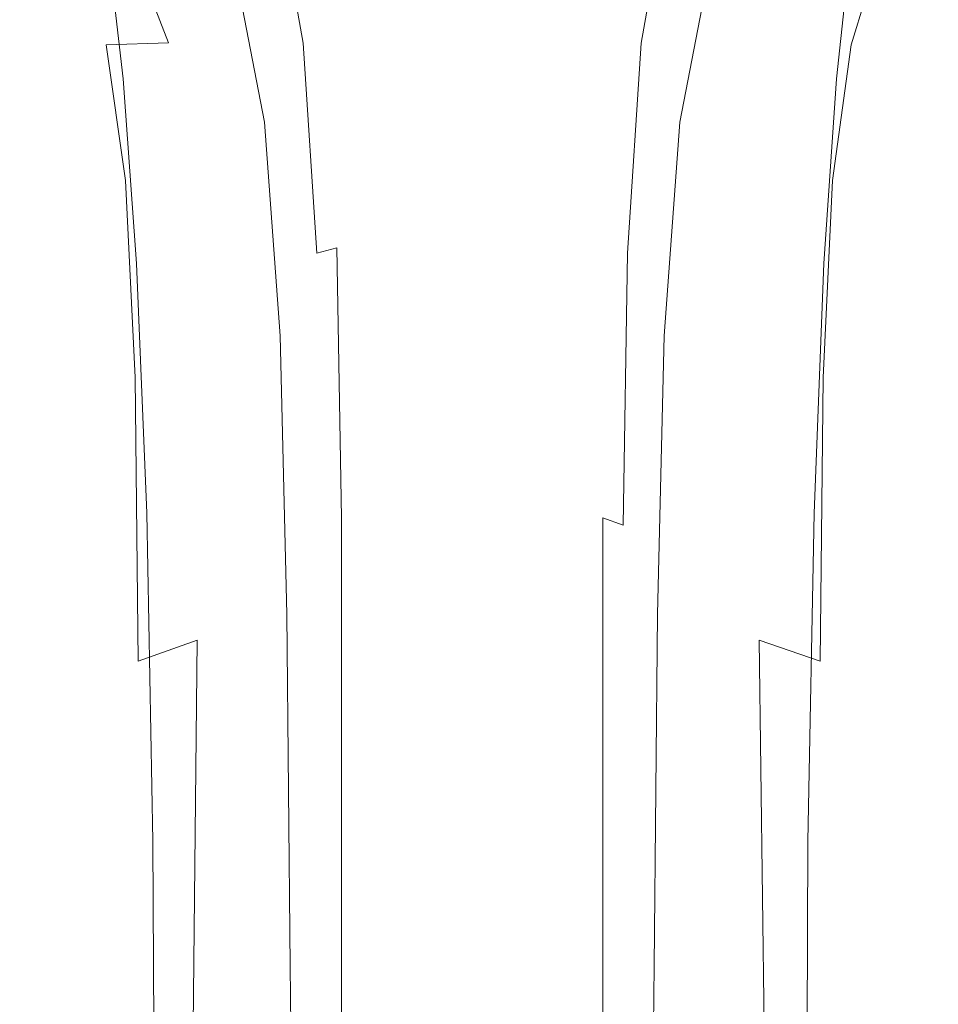
# Model space of a CAD drawing. Extents: x -27 to 27, y -236 to 27.
# Drawn here: x -14 to 14, y -62 to -32 of the extents above; entities that cross this region are included whole.
import ezdxf

# ---------------------------------------------------------------- set-up
doc = ezdxf.new("R2010")
doc.units = 0
doc.header["$LTSCALE"] = 500
doc.header["$MEASUREMENT"] = 0
doc.layers.add('PADWA_BIALY', color=7, linetype='Continuous')
doc.layers.add('PADWA_CHROM', color=7, linetype='Continuous')

msp = doc.modelspace()

# ---------------------------------------------------------------- linework, layer by layer
at = {"layer": 'PADWA_BIALY', "lineweight": 0}
for points, invisible_edges in [([(-5.592, -32.819, 110.114), (-5.151, -32.632, 110.681), (-5.997, -27.826, 108.39), (-6.401, -27.996, 107.863)], 13), ([(-5.151, -32.632, 110.681), (-4.552, -32.512, 111.199), (-5.423, -27.708, 108.871), (-5.997, -27.826, 108.39)], 15), ([(-3.665, -32.507, 111.69), (-4.432, -27.748, 109.374), (-5.423, -27.708, 108.871), (-4.552, -32.512, 111.199)], 15), ([(-2.563, -32.568, 112.106), (-3.128, -27.873, 109.828), (-4.432, -27.748, 109.374), (-3.665, -32.507, 111.69)], 15), ([(-2.563, -32.568, 112.106), (-1.318, -32.644, 112.395), (-1.616, -28.008, 110.159), (-3.128, -27.873, 109.828)], 15), ([(2.563, -32.568, 112.106), (3.128, -27.873, 109.828), (1.616, -28.008, 110.159), (1.318, -32.644, 112.395)], 15), ([(2.563, -32.568, 112.106), (3.665, -32.507, 111.69), (4.432, -27.748, 109.374), (3.128, -27.873, 109.828)], 15), ([(3.665, -32.507, 111.69), (4.552, -32.512, 111.199), (5.423, -27.708, 108.871), (4.432, -27.748, 109.374)], 15), ([(5.151, -32.632, 110.681), (5.997, -27.826, 108.39), (5.423, -27.708, 108.871), (4.552, -32.512, 111.199)], 15), ([(5.592, -32.819, 110.114), (6.401, -27.996, 107.863), (5.997, -27.826, 108.39), (5.151, -32.632, 110.681)], 11), ([(-6.003, -33.026, 109.474), (-6.882, -28.108, 107.222), (-7.371, -28.275, 106.482), (-6.387, -33.292, 108.77)], 15), ([(-5.592, -32.819, 110.114), (-6.401, -27.996, 107.863), (-6.882, -28.108, 107.222), (-6.003, -33.026, 109.474)], 15), ([(-1.318, -32.644, 112.395), (0, -32.686, 112.509), (0, -28.078, 110.294), (-1.616, -28.008, 110.159)], 15), ([(1.318, -32.644, 112.395), (1.616, -28.008, 110.159), (0, -28.078, 110.294), (0, -32.686, 112.509)], 15), ([(5.592, -32.819, 110.114), (6.003, -33.026, 109.474), (6.882, -28.108, 107.222), (6.401, -27.996, 107.863)], 15), ([(6.003, -33.026, 109.474), (6.387, -33.292, 108.77), (7.371, -28.275, 106.482), (6.882, -28.108, 107.222)], 15), ([(-6.747, -33.657, 108.012), (-6.387, -33.292, 108.77), (-7.371, -28.275, 106.482), (-7.798, -28.607, 105.659)], 15), ([(6.747, -33.657, 108.012), (7.798, -28.607, 105.659), (7.371, -28.275, 106.482), (6.387, -33.292, 108.77)], 15), ([(-6.947, -34.09, 107.246), (-6.747, -33.657, 108.012), (-7.798, -28.607, 105.659), (-8.02, -29.062, 104.818)], 15), ([(6.947, -34.09, 107.246), (8.02, -29.062, 104.818), (7.798, -28.607, 105.659), (6.747, -33.657, 108.012)], 15), ([(-6.947, -34.09, 107.246), (-8.02, -29.062, 104.818), (-7.891, -29.595, 104.025), (-6.852, -34.558, 106.517)], 15), ([(6.947, -34.09, 107.246), (6.852, -34.558, 106.517), (7.891, -29.595, 104.025), (8.02, -29.062, 104.818)], 15), ([(-6.852, -34.558, 106.517), (-7.891, -29.595, 104.025), (-7.269, -30.163, 103.344), (-6.328, -35.032, 105.868)], 11), ([(6.852, -34.558, 106.517), (6.328, -35.032, 105.868), (7.269, -30.163, 103.344), (7.891, -29.595, 104.025)], 13), ([(-5.24, -35.478, 105.347), (-6.328, -35.032, 105.868), (-7.269, -30.163, 103.344), (-6.01, -30.723, 102.841)], 15), ([(5.24, -35.478, 105.347), (6.01, -30.723, 102.841), (7.269, -30.163, 103.344), (6.328, -35.032, 105.868)], 15), ([(-3.728, -35.854, 104.961), (-5.24, -35.478, 105.347), (-6.01, -30.723, 102.841), (-4.272, -31.208, 102.501)], 15), ([(3.728, -35.854, 104.961), (4.272, -31.208, 102.501), (6.01, -30.723, 102.841), (5.24, -35.478, 105.347)], 15), ([(-3.728, -35.854, 104.961), (-4.272, -31.208, 102.501), (-2.216, -31.552, 102.309), (-1.935, -36.114, 104.722)], 15), ([(3.728, -35.854, 104.961), (1.935, -36.114, 104.722), (2.216, -31.552, 102.309), (4.272, -31.208, 102.501)], 15), ([(-1.935, -36.114, 104.722), (-2.216, -31.552, 102.309), (0, -31.689, 102.25), (0, -36.216, 104.639)], 15), ([(1.935, -36.114, 104.722), (0, -36.216, 104.639), (0, -31.689, 102.25), (2.216, -31.552, 102.309)], 15), ([(-5.19, -39.259, 113.187), (-4.731, -39.022, 113.77), (-5.151, -32.632, 110.681), (-5.592, -32.819, 110.114)], 13), ([(-4.731, -39.022, 113.77), (-4.119, -38.859, 114.296), (-4.552, -32.512, 111.199), (-5.151, -32.632, 110.681)], 14), ([(-3.284, -38.79, 114.763), (-3.665, -32.507, 111.69), (-4.552, -32.512, 111.199), (-4.119, -38.859, 114.296)], 15), ([(-2.282, -38.783, 115.139), (-2.563, -32.568, 112.106), (-3.665, -32.507, 111.69), (-3.284, -38.79, 114.763)], 15), ([(-2.282, -38.783, 115.139), (-1.169, -38.805, 115.39), (-1.318, -32.644, 112.395), (-2.563, -32.568, 112.106)], 15), ([(-1.169, -38.805, 115.39), (0, -38.824, 115.485), (0, -32.686, 112.509), (-1.318, -32.644, 112.395)], 15), ([(1.169, -38.805, 115.39), (1.318, -32.644, 112.395), (0, -32.686, 112.509), (0, -38.824, 115.485)], 15), ([(2.282, -38.783, 115.139), (2.563, -32.568, 112.106), (1.318, -32.644, 112.395), (1.169, -38.805, 115.39)], 15), ([(2.282, -38.783, 115.139), (3.284, -38.79, 114.763), (3.665, -32.507, 111.69), (2.563, -32.568, 112.106)], 15), ([(3.284, -38.79, 114.763), (4.119, -38.859, 114.296), (4.552, -32.512, 111.199), (3.665, -32.507, 111.69)], 15), ([(4.731, -39.022, 113.77), (5.151, -32.632, 110.681), (4.552, -32.512, 111.199), (4.119, -38.859, 114.296)], 15), ([(5.19, -39.259, 113.187), (5.592, -32.819, 110.114), (5.151, -32.632, 110.681), (4.731, -39.022, 113.77)], 11), ([(-5.19, -39.259, 113.187), (-5.592, -32.819, 110.114), (-6.003, -33.026, 109.474), (-5.565, -39.549, 112.55)], 15), ([(5.19, -39.259, 113.187), (5.565, -39.549, 112.55), (6.003, -33.026, 109.474), (5.592, -32.819, 110.114)], 15), ([(-5.565, -39.549, 112.55), (-6.003, -33.026, 109.474), (-6.387, -33.292, 108.77), (-5.894, -39.894, 111.87)], 15), ([(5.565, -39.549, 112.55), (5.894, -39.894, 111.87), (6.387, -33.292, 108.77), (6.003, -33.026, 109.474)], 15), ([(-6.216, -40.294, 111.158), (-5.894, -39.894, 111.87), (-6.387, -33.292, 108.77), (-6.747, -33.657, 108.012)], 15), ([(6.216, -40.294, 111.158), (6.747, -33.657, 108.012), (6.387, -33.292, 108.77), (5.894, -39.894, 111.87)], 15), ([(-6.401, -40.722, 110.442), (-6.216, -40.294, 111.158), (-6.747, -33.657, 108.012), (-6.947, -34.09, 107.246)], 15), ([(6.401, -40.722, 110.442), (6.947, -34.09, 107.246), (6.747, -33.657, 108.012), (6.216, -40.294, 111.158)], 15), ([(-6.401, -40.722, 110.442), (-6.947, -34.09, 107.246), (-6.852, -34.558, 106.517), (-6.32, -41.148, 109.753)], 15), ([(6.401, -40.722, 110.442), (6.32, -41.148, 109.753), (6.852, -34.558, 106.517), (6.947, -34.09, 107.246)], 15), ([(-6.32, -41.148, 109.753), (-6.852, -34.558, 106.517), (-6.328, -35.032, 105.868), (-5.843, -41.546, 109.119)], 11), ([(6.32, -41.148, 109.753), (5.843, -41.546, 109.119), (6.328, -35.032, 105.868), (6.852, -34.558, 106.517)], 13), ([(-4.842, -41.888, 108.568), (-5.843, -41.546, 109.119), (-6.328, -35.032, 105.868), (-5.24, -35.478, 105.347)], 15), ([(4.842, -41.888, 108.568), (5.24, -35.478, 105.347), (6.328, -35.032, 105.868), (5.843, -41.546, 109.119)], 15), ([(-3.446, -42.154, 108.134), (-4.842, -41.888, 108.568), (-5.24, -35.478, 105.347), (-3.728, -35.854, 104.961)], 15), ([(3.446, -42.154, 108.134), (3.728, -35.854, 104.961), (5.24, -35.478, 105.347), (4.842, -41.888, 108.568)], 15), ([(-3.446, -42.154, 108.134), (-3.728, -35.854, 104.961), (-1.935, -36.114, 104.722), (-1.789, -42.328, 107.848)], 15), ([(3.446, -42.154, 108.134), (1.789, -42.328, 107.849), (1.935, -36.114, 104.722), (3.728, -35.854, 104.961)], 15), ([(-1.789, -42.328, 107.848), (-1.935, -36.114, 104.722), (0, -36.216, 104.639), (0, -42.392, 107.743)], 15), ([(1.789, -42.328, 107.849), (0, -42.392, 107.743), (0, -36.216, 104.639), (1.935, -36.114, 104.722)], 15), ([(-4.731, -39.022, 113.77), (-4.594, -47.305, 117.827), (-3.978, -47.077, 118.346), (-4.119, -38.859, 114.296)], 15), ([(-3.284, -38.79, 114.763), (-4.119, -38.859, 114.296), (-3.978, -47.077, 118.346), (-3.16, -46.94, 118.783)], 13), ([(-2.282, -38.783, 115.139), (-3.284, -38.79, 114.763), (-3.16, -46.94, 118.783), (-2.191, -46.872, 119.119)], 15), ([(-2.282, -38.783, 115.139), (-2.191, -46.872, 119.119), (-1.121, -46.849, 119.335), (-1.169, -38.805, 115.39)], 15), ([(-1.169, -38.805, 115.39), (-1.121, -46.849, 119.335), (0, -46.849, 119.413), (0, -38.824, 115.485)], 15), ([(1.169, -38.805, 115.39), (0, -38.824, 115.485), (0, -46.849, 119.413), (1.121, -46.849, 119.335)], 15), ([(2.282, -38.783, 115.139), (1.169, -38.805, 115.39), (1.121, -46.849, 119.335), (2.191, -46.872, 119.119)], 15), ([(2.282, -38.783, 115.139), (2.191, -46.872, 119.119), (3.16, -46.94, 118.783), (3.284, -38.79, 114.763)], 15), ([(3.284, -38.79, 114.763), (3.16, -46.94, 118.783), (3.978, -47.077, 118.346), (4.119, -38.859, 114.296)], 15), ([(4.731, -39.022, 113.77), (4.119, -38.859, 114.296), (3.978, -47.077, 118.346), (4.594, -47.305, 117.827)], 11), ([(-5.19, -39.259, 113.187), (-5.565, -39.549, 112.55), (-5.417, -47.974, 116.603), (-5.058, -47.609, 117.24)], 15), ([(-5.19, -39.259, 113.187), (-5.058, -47.609, 117.24), (-4.594, -47.305, 117.827), (-4.731, -39.022, 113.77)], 15), ([(5.19, -39.259, 113.187), (4.731, -39.022, 113.77), (4.594, -47.305, 117.827), (5.058, -47.609, 117.24)], 13), ([(5.19, -39.259, 113.187), (5.058, -47.609, 117.24), (5.417, -47.974, 116.603), (5.565, -39.549, 112.55)], 15), ([(-5.565, -39.549, 112.55), (-5.894, -39.894, 111.87), (-5.722, -48.383, 115.931), (-5.417, -47.974, 116.603)], 15), ([(5.565, -39.549, 112.55), (5.417, -47.974, 116.603), (5.722, -48.383, 115.931), (5.894, -39.894, 111.87)], 15), ([(-6.216, -40.294, 111.158), (-6.021, -48.821, 115.242), (-5.722, -48.383, 115.931), (-5.894, -39.894, 111.87)], 15), ([(6.216, -40.294, 111.158), (5.894, -39.894, 111.87), (5.722, -48.383, 115.931), (6.021, -48.821, 115.242)], 15), ([(-6.401, -40.722, 110.442), (-6.19, -49.259, 114.553), (-6.021, -48.821, 115.242), (-6.216, -40.294, 111.158)], 15), ([(6.401, -40.722, 110.442), (6.216, -40.294, 111.158), (6.021, -48.821, 115.242), (6.191, -49.259, 114.553)], 15), ([(-6.401, -40.722, 110.442), (-6.32, -41.148, 109.753), (-6.105, -49.666, 113.883), (-6.19, -49.259, 114.553)], 15), ([(6.401, -40.722, 110.442), (6.191, -49.259, 114.553), (6.105, -49.666, 113.883), (6.32, -41.148, 109.753)], 15), ([(-6.32, -41.148, 109.753), (-5.843, -41.546, 109.119), (-5.64, -50.011, 113.252), (-6.105, -49.666, 113.883)], 13), ([(6.32, -41.148, 109.753), (6.105, -49.666, 113.883), (5.64, -50.011, 113.252), (5.843, -41.546, 109.119)], 11), ([(-4.842, -41.888, 108.568), (-4.671, -50.265, 112.678), (-5.64, -50.011, 113.252), (-5.843, -41.546, 109.119)], 15), ([(4.842, -41.888, 108.568), (5.843, -41.546, 109.119), (5.64, -50.011, 113.252), (4.671, -50.265, 112.678)], 15), ([(-3.446, -42.154, 108.134), (-3.324, -50.436, 112.208), (-4.671, -50.265, 112.678), (-4.842, -41.888, 108.568)], 15), ([(3.446, -42.154, 108.134), (4.842, -41.888, 108.568), (4.671, -50.265, 112.678), (3.324, -50.436, 112.208)], 15), ([(-3.446, -42.154, 108.134), (-1.789, -42.328, 107.848), (-1.725, -50.532, 111.889), (-3.324, -50.436, 112.208)], 15), ([(3.446, -42.154, 108.134), (3.324, -50.436, 112.208), (1.725, -50.532, 111.889), (1.789, -42.328, 107.849)], 15), ([(-1.789, -42.328, 107.848), (0, -42.392, 107.743), (0, -50.562, 111.767), (-1.725, -50.532, 111.889)], 15), ([(1.789, -42.328, 107.849), (1.725, -50.532, 111.889), (0, -50.562, 111.767), (0, -42.392, 107.743)], 15), ([(-3.16, -46.94, 118.783), (-3.978, -47.077, 118.346), (-3.981, -57.496, 123.535), (-3.163, -57.3, 123.941)], 13), ([(-2.191, -46.872, 119.119), (-3.16, -46.94, 118.783), (-3.163, -57.3, 123.941), (-2.193, -57.184, 124.238)], 15), ([(-2.191, -46.872, 119.119), (-2.193, -57.184, 124.238), (-1.122, -57.13, 124.421), (-1.121, -46.849, 119.335)], 15), ([(-1.121, -46.849, 119.335), (-1.122, -57.13, 124.421), (0, -57.118, 124.483), (0, -46.849, 119.413)], 15), ([(1.121, -46.849, 119.335), (0, -46.849, 119.413), (0, -57.118, 124.483), (1.122, -57.13, 124.421)], 15), ([(2.191, -46.872, 119.119), (1.121, -46.849, 119.335), (1.122, -57.13, 124.421), (2.193, -57.184, 124.238)], 15), ([(2.191, -46.872, 119.119), (2.193, -57.184, 124.238), (3.163, -57.3, 123.941), (3.16, -46.94, 118.783)], 15), ([(3.16, -46.94, 118.783), (3.163, -57.3, 123.941), (3.981, -57.496, 123.535), (3.978, -47.077, 118.346)], 11), ([(-5.058, -47.609, 117.24), (-5.058, -58.164, 122.433), (-4.597, -57.791, 123.024), (-4.594, -47.305, 117.827)], 15), ([(-4.594, -47.305, 117.827), (-4.597, -57.791, 123.024), (-3.981, -57.496, 123.535), (-3.978, -47.077, 118.346)], 15), ([(4.594, -47.305, 117.827), (3.978, -47.077, 118.346), (3.981, -57.496, 123.535), (4.597, -57.791, 123.024)], 15), ([(5.058, -47.609, 117.24), (4.594, -47.305, 117.827), (4.597, -57.791, 123.024), (5.058, -58.164, 122.433)], 15), ([(-5.058, -47.609, 117.24), (-5.417, -47.974, 116.603), (-5.41, -58.595, 121.785), (-5.058, -58.164, 122.433)], 15), ([(5.058, -47.609, 117.24), (5.058, -58.164, 122.433), (5.41, -58.595, 121.785), (5.417, -47.974, 116.603)], 15), ([(-5.417, -47.974, 116.603), (-5.722, -48.383, 115.931), (-5.701, -59.061, 121.103), (-5.41, -58.595, 121.785)], 15), ([(5.417, -47.974, 116.603), (5.41, -58.595, 121.785), (5.701, -59.061, 121.103), (5.722, -48.383, 115.931)], 15), ([(-6.021, -48.821, 115.242), (-5.977, -59.542, 120.41), (-5.701, -59.061, 121.103), (-5.722, -48.383, 115.931)], 15), ([(6.021, -48.821, 115.242), (5.722, -48.383, 115.931), (5.701, -59.061, 121.103), (5.977, -59.542, 120.41)], 15), ([(-6.19, -49.259, 114.553), (-6.121, -60.003, 119.724), (-5.977, -59.542, 120.41), (-6.021, -48.821, 115.242)], 15), ([(6.191, -49.259, 114.553), (6.021, -48.821, 115.242), (5.977, -59.542, 120.41), (6.121, -60.003, 119.724)], 15), ([(-6.19, -49.259, 114.553), (-6.105, -49.666, 113.883), (-6.016, -60.411, 119.058), (-6.121, -60.003, 119.724)], 15), ([(6.191, -49.259, 114.553), (6.121, -60.003, 119.724), (6.016, -60.411, 119.058), (6.105, -49.666, 113.883)], 15), ([(-6.105, -49.666, 113.883), (-5.64, -50.011, 113.252), (-5.542, -60.729, 118.427), (-6.016, -60.411, 119.058)], 13), ([(6.105, -49.666, 113.883), (6.016, -60.411, 119.058), (5.542, -60.729, 118.427), (5.64, -50.011, 113.252)], 11), ([(-4.671, -50.265, 112.678), (-4.582, -60.925, 117.848), (-5.542, -60.729, 118.427), (-5.64, -50.011, 113.252)], 15), ([(4.671, -50.265, 112.678), (5.64, -50.011, 113.252), (5.542, -60.729, 118.427), (4.582, -60.925, 117.848)], 15), ([(-3.324, -50.436, 112.208), (-3.257, -61.028, 117.371), (-4.582, -60.925, 117.848), (-4.671, -50.265, 112.678)], 15), ([(3.324, -50.436, 112.208), (4.671, -50.265, 112.678), (4.582, -60.925, 117.848), (3.257, -61.028, 117.371)], 15), ([(-3.324, -50.436, 112.208), (-1.725, -50.532, 111.889), (-1.689, -61.066, 117.044), (-3.257, -61.028, 117.371)], 15), ([(-1.725, -50.532, 111.889), (0, -50.562, 111.767), (0, -61.069, 116.919), (-1.689, -61.066, 117.044)], 15), ([(1.725, -50.532, 111.889), (1.689, -61.066, 117.044), (0, -61.069, 116.919), (0, -50.562, 111.767)], 15), ([(3.324, -50.436, 112.208), (3.257, -61.028, 117.371), (1.689, -61.066, 117.044), (1.725, -50.532, 111.889)], 15), ([(-2.194, -70.072, 130.688), (-2.193, -57.184, 124.238), (-3.163, -57.3, 123.941), (-3.165, -70.212, 130.427)], 15), ([(-2.194, -70.072, 130.688), (-1.123, -70.005, 130.838), (-1.122, -57.13, 124.421), (-2.193, -57.184, 124.238)], 15), ([(-1.123, -70.005, 130.838), (0, -69.989, 130.885), (0, -57.118, 124.483), (-1.122, -57.13, 124.421)], 15), ([(1.123, -70.005, 130.838), (1.122, -57.13, 124.421), (0, -57.118, 124.483), (0, -69.989, 130.885)], 15), ([(2.194, -70.072, 130.688), (2.193, -57.184, 124.238), (1.122, -57.13, 124.421), (1.123, -70.005, 130.838)], 15), ([(2.194, -70.072, 130.688), (3.165, -70.212, 130.427), (3.163, -57.3, 123.941), (2.193, -57.184, 124.238)], 15), ([(-4.597, -70.788, 129.535), (-3.983, -70.443, 130.046), (-3.981, -57.496, 123.535), (-4.597, -57.791, 123.024)], 15), ([(-3.165, -70.212, 130.427), (-3.163, -57.3, 123.941), (-3.981, -57.496, 123.535), (-3.983, -70.443, 130.046)], 11), ([(3.165, -70.212, 130.427), (3.983, -70.443, 130.046), (3.981, -57.496, 123.535), (3.163, -57.3, 123.941)], 13), ([(4.597, -70.788, 129.535), (4.597, -57.791, 123.024), (3.981, -57.496, 123.535), (3.983, -70.443, 130.046)], 15), ([(-5.053, -71.218, 128.925), (-4.597, -70.788, 129.535), (-4.597, -57.791, 123.024), (-5.058, -58.164, 122.433)], 15), ([(5.053, -71.218, 128.925), (5.058, -58.164, 122.433), (4.597, -57.791, 123.024), (4.597, -70.788, 129.535)], 15), ([(-5.053, -71.218, 128.925), (-5.058, -58.164, 122.433), (-5.41, -58.595, 121.785), (-5.392, -71.708, 128.248)], 15), ([(5.053, -71.218, 128.925), (5.392, -71.708, 128.248), (5.41, -58.595, 121.785), (5.058, -58.164, 122.433)], 15), ([(-5.392, -71.708, 128.248), (-5.41, -58.595, 121.785), (-5.701, -59.061, 121.103), (-5.659, -72.231, 127.533)], 15), ([(5.392, -71.708, 128.248), (5.659, -72.231, 127.533), (5.701, -59.061, 121.103), (5.41, -58.595, 121.785)], 15), ([(-5.898, -72.759, 126.81), (-5.659, -72.231, 127.533), (-5.701, -59.061, 121.103), (-5.977, -59.542, 120.41)], 15), ([(5.898, -72.759, 126.81), (5.977, -59.542, 120.41), (5.701, -59.061, 121.103), (5.659, -72.231, 127.533)], 15), ([(-6.001, -73.256, 126.101), (-5.898, -72.759, 126.81), (-5.977, -59.542, 120.41), (-6.121, -60.003, 119.724)], 15), ([(6.001, -73.256, 126.101), (6.121, -60.003, 119.724), (5.977, -59.542, 120.41), (5.898, -72.759, 126.81)], 15), ([(-6.001, -73.256, 126.101), (-6.121, -60.003, 119.724), (-6.016, -60.411, 119.058), (-5.862, -73.683, 125.424)], 15), ([(6.001, -73.256, 126.101), (5.862, -73.683, 125.424), (6.016, -60.411, 119.058), (6.121, -60.003, 119.724)], 15), ([(-5.862, -73.683, 125.424), (-6.016, -60.411, 119.058), (-5.542, -60.729, 118.427), (-5.374, -74.004, 124.801)], 15), ([(5.862, -73.683, 125.424), (5.374, -74.004, 124.801), (5.542, -60.729, 118.427), (6.016, -60.411, 119.058)], 15), ([(-4.429, -74.181, 124.25), (-5.374, -74.004, 124.801), (-5.542, -60.729, 118.427), (-4.582, -60.925, 117.848)], 13), ([(4.429, -74.181, 124.25), (4.582, -60.925, 117.848), (5.542, -60.729, 118.427), (5.374, -74.004, 124.801)], 11), ([(-3.143, -74.255, 123.809), (-4.429, -74.181, 124.25), (-4.582, -60.925, 117.848), (-3.257, -61.028, 117.371)], 15), ([(-3.143, -74.255, 123.809), (-3.257, -61.028, 117.371), (-1.689, -61.066, 117.044), (-1.628, -74.267, 123.515)], 15), ([(-1.628, -74.267, 123.515), (-1.689, -61.066, 117.044), (0, -61.069, 116.919), (0, -74.257, 123.405)], 15), ([(1.628, -74.267, 123.515), (0, -74.257, 123.405), (0, -61.069, 116.919), (1.689, -61.066, 117.044)], 15), ([(3.143, -74.255, 123.809), (1.628, -74.267, 123.515), (1.689, -61.066, 117.044), (3.257, -61.028, 117.371)], 15), ([(3.143, -74.255, 123.809), (3.257, -61.028, 117.371), (4.582, -60.925, 117.848), (4.429, -74.181, 124.25)], 15)]:
    msp.add_3dface(points, dxfattribs=dict(at, invisible_edges=invisible_edges))
at = {"layer": 'PADWA_CHROM', "lineweight": 0}
for points, invisible_edges in [([(-3.486, -32.411, 33.31), (0.062, -32.324, 33.268), (0.033, -28.877, 31.541), (-4.755, -29.528, 31.818)], 15), ([(3.647, -32.411, 33.31), (4.889, -29.528, 31.818), (0.033, -28.877, 31.541), (0.062, -32.324, 33.268)], 15), ([(-12.948, -32.924, 24.537), (-13.78, -29.312, 22.263), (-13.619, -29.248, 18.754), (-12.845, -33.123, 21.224)], 15), ([(-12.948, -32.924, 24.537), (-12.383, -32.779, 27.823), (-13.265, -29.459, 25.757), (-13.78, -29.312, 22.263)], 15), ([(-12.845, -33.123, 21.224), (-13.619, -29.248, 18.754), (-12.74, -29.339, 15.766), (-12.072, -33.385, 18.4)], 15), ([(-10.628, -33.718, 16.58), (-12.072, -33.385, 18.4), (-12.74, -29.339, 15.766), (-11.105, -29.657, 13.836)], 15), ([(11.096, -33.718, 16.58), (11.527, -29.657, 13.836), (13.162, -29.339, 15.766), (12.541, -33.385, 18.4)], 15), ([(13.314, -33.123, 21.224), (12.541, -33.385, 18.4), (13.162, -29.339, 15.766), (14.04, -29.248, 18.754)], 15), ([(13.41, -32.924, 24.537), (14.195, -29.312, 22.263), (13.661, -29.459, 25.757), (12.822, -32.779, 27.823)], 15), ([(13.41, -32.924, 24.537), (13.314, -33.123, 21.224), (14.04, -29.248, 18.754), (14.195, -29.312, 22.263)], 15), ([(-12.383, -32.779, 27.823), (-11.149, -32.681, 30.564), (-12.115, -29.615, 28.7), (-13.265, -29.459, 25.757)], 15), ([(-9.249, -32.623, 32.245), (-10.368, -29.709, 30.556), (-12.115, -29.615, 28.7), (-11.149, -32.681, 30.564)], 15), ([(-8.702, -34.076, 15.535), (-10.628, -33.718, 16.58), (-11.105, -29.657, 13.836), (-8.958, -30.105, 12.724)], 13), ([(-6.692, -32.55, 33.086), (-3.486, -32.411, 33.31), (-4.755, -29.528, 31.818), (-7.942, -29.695, 31.528)], 15), ([(6.93, -32.55, 33.086), (8.153, -29.695, 31.528), (4.889, -29.528, 31.818), (3.647, -32.411, 33.31)], 15), ([(9.171, -34.076, 15.535), (9.38, -30.105, 12.724), (11.527, -29.657, 13.836), (11.096, -33.718, 16.58)], 11), ([(9.572, -32.623, 32.245), (11.545, -32.681, 30.564), (12.471, -29.615, 28.7), (10.658, -29.709, 30.556)], 13), ([(12.822, -32.779, 27.823), (13.661, -29.459, 25.757), (12.471, -29.615, 28.7), (11.545, -32.681, 30.564)], 15), ([(-6.692, -32.55, 33.086), (-7.942, -29.695, 31.528), (-10.368, -29.709, 30.556), (-9.249, -32.623, 32.245)], 11), ([(6.93, -32.55, 33.086), (9.572, -32.623, 32.245), (10.658, -29.709, 30.556), (8.153, -29.695, 31.528)], 15), ([(-8.702, -34.076, 15.535), (-8.958, -30.105, 12.724), (-6.542, -30.585, 12.193), (-6.486, -34.416, 15.035)], 15), ([(9.171, -34.076, 15.535), (6.956, -34.416, 15.035), (6.967, -30.585, 12.193), (9.38, -30.105, 12.724)], 15), ([(-6.486, -34.416, 15.035), (-6.542, -30.585, 12.193), (-4.103, -31.001, 12.003), (-4.17, -34.691, 14.849)], 15), ([(6.956, -34.416, 15.035), (4.642, -34.691, 14.849), (4.533, -31.001, 12.003), (6.967, -30.585, 12.193)], 15), ([(-1.943, -34.859, 14.748), (-4.17, -34.691, 14.849), (-4.103, -31.001, 12.003), (-1.884, -31.255, 11.914)], 15), ([(2.418, -34.859, 14.748), (2.322, -31.255, 11.914), (4.533, -31.001, 12.003), (4.642, -34.691, 14.849)], 15), ([(0.239, -34.915, 14.719), (-1.943, -34.859, 14.748), (-1.884, -31.255, 11.914), (0.222, -31.342, 11.896)], 15), ([(0.239, -34.915, 14.719), (0.222, -31.342, 11.896), (2.322, -31.255, 11.914), (2.418, -34.859, 14.748)], 15), ([(-3.139, -36.465, 36.082), (0.075, -36.507, 36.118), (0.062, -32.324, 33.268), (-3.486, -32.411, 33.31)], 15), ([(3.323, -36.465, 36.082), (3.647, -32.411, 33.31), (0.062, -32.324, 33.268), (0.075, -36.507, 36.118)], 15), ([(-8.625, -36.556, 34.974), (-9.249, -32.623, 32.245), (-11.149, -32.681, 30.564), (-10.561, -36.817, 33.433)], 9), ([(-6.11, -36.446, 35.768), (-6.692, -32.55, 33.086), (-9.249, -32.623, 32.245), (-8.625, -36.556, 34.974)], 15), ([(-6.11, -36.446, 35.768), (-3.139, -36.465, 36.082), (-3.486, -32.411, 33.31), (-6.692, -32.55, 33.086)], 15), ([(6.366, -36.446, 35.768), (6.93, -32.55, 33.086), (3.647, -32.411, 33.31), (3.323, -36.465, 36.082)], 15), ([(6.366, -36.446, 35.768), (8.966, -36.556, 34.974), (9.572, -32.623, 32.245), (6.93, -32.55, 33.086)], 15), ([(8.966, -36.556, 34.974), (10.978, -36.817, 33.433), (11.545, -32.681, 30.564), (9.572, -32.623, 32.245)], 13), ([(-12.353, -37.793, 27.805), (-11.796, -37.253, 30.879), (-12.383, -32.779, 27.823), (-12.948, -32.924, 24.537)], 15), ([(-12.353, -37.793, 27.805), (-12.948, -32.924, 24.537), (-12.845, -33.123, 21.224), (-12.26, -38.367, 24.704)], 15), ([(-11.796, -37.253, 30.879), (-10.561, -36.817, 33.433), (-11.149, -32.681, 30.564), (-12.383, -32.779, 27.823)], 15), ([(12.257, -37.253, 30.879), (12.822, -32.779, 27.823), (11.545, -32.681, 30.564), (10.978, -36.817, 33.433)], 15), ([(12.838, -37.793, 27.805), (13.41, -32.924, 24.537), (12.822, -32.779, 27.823), (12.257, -37.253, 30.879)], 15), ([(12.838, -37.793, 27.805), (12.752, -38.367, 24.704), (13.314, -33.123, 21.224), (13.41, -32.924, 24.537)], 15), ([(-12.26, -38.367, 24.704), (-12.845, -33.123, 21.224), (-12.072, -33.385, 18.4), (-11.541, -38.906, 22.068)], 15), ([(12.752, -38.367, 24.704), (12.033, -38.906, 22.068), (12.541, -33.385, 18.4), (13.314, -33.123, 21.224)], 15), ([(-10.222, -39.338, 20.389), (-11.541, -38.906, 22.068), (-12.072, -33.385, 18.4), (-10.628, -33.718, 16.58)], 15), ([(10.714, -39.338, 20.389), (11.096, -33.718, 16.58), (12.541, -33.385, 18.4), (12.033, -38.906, 22.068)], 15), ([(-8.454, -39.674, 19.444), (-10.222, -39.338, 20.389), (-10.628, -33.718, 16.58), (-8.702, -34.076, 15.535)], 13), ([(8.947, -39.674, 19.444), (9.171, -34.076, 15.535), (11.096, -33.718, 16.58), (10.714, -39.338, 20.389)], 11), ([(-8.454, -39.674, 19.444), (-8.702, -34.076, 15.535), (-6.486, -34.416, 15.035), (-6.388, -39.923, 19.009)], 15), ([(8.947, -39.674, 19.444), (6.881, -39.923, 19.009), (6.956, -34.416, 15.035), (9.171, -34.076, 15.535)], 15), ([(-6.388, -39.923, 19.009), (-6.486, -34.416, 15.035), (-4.17, -34.691, 14.849), (-4.174, -40.095, 18.86)], 15), ([(6.881, -39.923, 19.009), (4.667, -40.095, 18.86), (4.642, -34.691, 14.849), (6.956, -34.416, 15.035)], 15), ([(-1.963, -40.198, 18.774), (-4.174, -40.095, 18.86), (-4.17, -34.691, 14.849), (-1.943, -34.859, 14.748)], 15), ([(2.456, -40.198, 18.774), (2.418, -34.859, 14.748), (4.642, -34.691, 14.849), (4.667, -40.095, 18.86)], 15), ([(0.247, -40.233, 18.746), (-1.963, -40.198, 18.774), (-1.943, -34.859, 14.748), (0.239, -34.915, 14.719)], 15), ([(0.247, -40.233, 18.746), (0.239, -34.915, 14.719), (2.418, -34.859, 14.748), (2.456, -40.198, 18.774)], 15), ([(-8.625, -36.556, 34.974), (-10.561, -36.817, 33.433), (-10.263, -42.81, 37.757), (-8.373, -42.338, 39.192)], 13), ([(-6.11, -36.446, 35.768), (-8.625, -36.556, 34.974), (-8.373, -42.338, 39.192), (-5.915, -42.23, 40.003)], 15), ([(-6.11, -36.446, 35.768), (-5.915, -42.23, 40.003), (-3.03, -42.533, 40.523), (-3.139, -36.465, 36.082)], 15), ([(-3.139, -36.465, 36.082), (-3.03, -42.533, 40.523), (0.084, -42.787, 40.711), (0.075, -36.507, 36.118)], 15), ([(3.323, -36.465, 36.082), (0.075, -36.507, 36.118), (0.084, -42.787, 40.711), (3.23, -42.533, 40.523)], 15), ([(6.366, -36.446, 35.768), (3.323, -36.465, 36.082), (3.23, -42.533, 40.523), (6.186, -42.23, 40.003)], 15), ([(6.366, -36.446, 35.768), (6.186, -42.23, 40.003), (8.727, -42.338, 39.192), (8.966, -36.556, 34.974)], 15), ([(8.966, -36.556, 34.974), (8.727, -42.338, 39.192), (10.69, -42.81, 37.757), (10.978, -36.817, 33.433)], 11), ([(-11.796, -37.253, 30.879), (-11.444, -43.596, 35.366), (-10.263, -42.81, 37.757), (-10.561, -36.817, 33.433)], 15), ([(12.257, -37.253, 30.879), (10.978, -36.817, 33.433), (10.69, -42.81, 37.757), (11.915, -43.596, 35.366)], 15), ([(-12.353, -37.793, 27.805), (-11.958, -44.549, 32.487), (-11.444, -43.596, 35.366), (-11.796, -37.253, 30.879)], 15), ([(12.838, -37.793, 27.805), (12.257, -37.253, 30.879), (11.915, -43.596, 35.366), (12.45, -44.549, 32.487)], 15), ([(-12.353, -37.793, 27.805), (-12.26, -38.367, 24.704), (-11.846, -45.522, 29.588), (-11.958, -44.549, 32.487)], 15), ([(12.838, -37.793, 27.805), (12.45, -44.549, 32.487), (12.346, -45.522, 29.588), (12.752, -38.367, 24.704)], 15), ([(-12.26, -38.367, 24.704), (-11.541, -38.906, 22.068), (-11.15, -46.366, 27.138), (-11.846, -45.522, 29.588)], 15), ([(12.752, -38.367, 24.704), (12.346, -45.522, 29.588), (11.65, -46.366, 27.138), (12.033, -38.906, 22.068)], 15), ([(-10.222, -39.338, 20.389), (-9.912, -46.936, 25.606), (-11.15, -46.366, 27.138), (-11.541, -38.906, 22.068)], 15), ([(10.714, -39.338, 20.389), (12.033, -38.906, 22.068), (11.65, -46.366, 27.138), (10.412, -46.936, 25.606)], 15), ([(-8.454, -39.674, 19.444), (-8.254, -47.289, 24.771), (-9.912, -46.936, 25.606), (-10.222, -39.338, 20.389)], 11), ([(8.947, -39.674, 19.444), (10.714, -39.338, 20.389), (10.412, -46.936, 25.606), (8.754, -47.289, 24.771)], 13), ([(-8.454, -39.674, 19.444), (-6.388, -39.923, 19.009), (-6.297, -47.485, 24.415), (-8.254, -47.289, 24.771)], 15), ([(8.947, -39.674, 19.444), (8.754, -47.289, 24.771), (6.797, -47.485, 24.415), (6.881, -39.923, 19.009)], 15), ([(-6.388, -39.923, 19.009), (-4.174, -40.095, 18.86), (-4.162, -47.582, 24.317), (-6.297, -47.485, 24.415)], 15), ([(-1.963, -40.198, 18.774), (-1.97, -47.641, 24.259), (-4.162, -47.582, 24.317), (-4.174, -40.095, 18.86)], 15), ([(2.456, -40.198, 18.774), (4.667, -40.095, 18.86), (4.662, -47.582, 24.317), (2.47, -47.641, 24.259)], 15), ([(6.881, -39.923, 19.009), (6.797, -47.485, 24.415), (4.662, -47.582, 24.317), (4.667, -40.095, 18.86)], 15), ([(0.247, -40.233, 18.746), (0.25, -47.66, 24.239), (-1.97, -47.641, 24.259), (-1.963, -40.198, 18.774)], 15), ([(0.247, -40.233, 18.746), (2.456, -40.198, 18.774), (2.47, -47.641, 24.259), (0.25, -47.66, 24.239)], 15), ([(-5.915, -42.23, 40.003), (-8.373, -42.338, 39.192), (-8.371, -50.802, 45.347), (-6.016, -50.715, 46.198)], 15), ([(-5.915, -42.23, 40.003), (-6.016, -50.715, 46.198), (-3.241, -51.314, 46.94), (-3.03, -42.533, 40.523)], 15), ([(6.186, -42.23, 40.003), (3.23, -42.533, 40.523), (3.466, -51.314, 46.94), (6.309, -50.715, 46.198)], 15), ([(6.186, -42.23, 40.003), (6.309, -50.715, 46.198), (8.74, -50.802, 45.347), (8.727, -42.338, 39.192)], 15), ([(-8.373, -42.338, 39.192), (-10.263, -42.81, 37.757), (-10.168, -51.448, 43.988), (-8.371, -50.802, 45.347)], 9), ([(-3.03, -42.533, 40.523), (-3.241, -51.314, 46.94), (0.093, -53.43, 48.476), (0.084, -42.787, 40.711)], 15), ([(3.23, -42.533, 40.523), (0.084, -42.787, 40.711), (0.093, -53.43, 48.476), (3.466, -51.314, 46.94)], 15), ([(8.727, -42.338, 39.192), (8.74, -50.802, 45.347), (10.602, -51.448, 43.988), (10.69, -42.81, 37.757)], 9), ([(-11.444, -43.596, 35.366), (-11.27, -52.524, 41.725), (-10.168, -51.448, 43.988), (-10.263, -42.81, 37.757)], 15), ([(11.915, -43.596, 35.366), (10.69, -42.81, 37.757), (10.602, -51.448, 43.988), (11.743, -52.524, 41.725)], 15), ([(-11.958, -44.549, 32.487), (-11.726, -53.821, 39.003), (-11.27, -52.524, 41.725), (-11.444, -43.596, 35.366)], 15), ([(12.45, -44.549, 32.487), (11.915, -43.596, 35.366), (11.743, -52.524, 41.725), (12.219, -53.821, 39.003)], 15), ([(-11.958, -44.549, 32.487), (-11.846, -45.522, 29.588), (-11.586, -55.128, 36.272), (-11.726, -53.821, 39.003)], 15), ([(12.45, -44.549, 32.487), (12.219, -53.821, 39.003), (12.086, -55.128, 36.272), (12.346, -45.522, 29.588)], 15), ([(-11.846, -45.522, 29.588), (-11.15, -46.366, 27.138), (-10.902, -56.234, 33.979), (-11.586, -55.128, 36.272)], 15), ([(12.346, -45.522, 29.588), (12.086, -55.128, 36.272), (11.402, -56.234, 33.979), (11.65, -46.366, 27.138)], 15), ([(-9.912, -46.936, 25.606), (-9.721, -56.929, 32.572), (-10.902, -56.234, 33.979), (-11.15, -46.366, 27.138)], 15), ([(10.412, -46.936, 25.606), (11.65, -46.366, 27.138), (11.402, -56.234, 33.979), (10.221, -56.929, 32.572)], 15), ([(-8.254, -47.289, 24.771), (-8.143, -57.31, 31.835), (-9.721, -56.929, 32.572), (-9.912, -46.936, 25.606)], 11), ([(8.754, -47.289, 24.771), (10.412, -46.936, 25.606), (10.221, -56.929, 32.572), (8.643, -57.31, 31.835)], 13), ([(-8.254, -47.289, 24.771), (-6.297, -47.485, 24.415), (-6.264, -57.477, 31.55), (-8.143, -57.31, 31.835)], 15), ([(8.754, -47.289, 24.771), (8.643, -57.31, 31.835), (6.764, -57.477, 31.55), (6.797, -47.485, 24.415)], 15), ([(-6.297, -47.485, 24.415), (-4.162, -47.582, 24.317), (-4.181, -57.525, 31.501), (-6.264, -57.477, 31.55)], 15), ([(-1.97, -47.641, 24.259), (-1.992, -57.555, 31.472), (-4.181, -57.525, 31.501), (-4.162, -47.582, 24.317)], 15), ([(0.25, -47.66, 24.239), (0.25, -57.564, 31.462), (-1.992, -57.555, 31.472), (-1.97, -47.641, 24.259)], 15), ([(0.25, -47.66, 24.239), (2.47, -47.641, 24.259), (2.492, -57.555, 31.472), (0.25, -57.564, 31.462)], 15), ([(2.47, -47.641, 24.259), (4.662, -47.582, 24.317), (4.681, -57.525, 31.501), (2.492, -57.555, 31.472)], 15), ([(6.797, -47.485, 24.415), (6.764, -57.477, 31.55), (4.681, -57.525, 31.501), (4.662, -47.582, 24.317)], 15), ([(-8.498, -62.778, 53.885), (-8.371, -50.802, 45.347), (-10.168, -51.448, 43.988), (-10.189, -63.519, 52.577)], 15), ([(-6.325, -62.714, 54.76), (-6.016, -50.715, 46.198), (-8.371, -50.802, 45.347), (-8.498, -62.778, 53.885)], 11), ([(-6.325, -62.714, 54.76), (-3.853, -63.512, 55.637), (-3.241, -51.314, 46.94), (-6.016, -50.715, 46.198)], 15), ([(6.656, -62.714, 54.76), (6.309, -50.715, 46.198), (3.466, -51.314, 46.94), (4.128, -63.512, 55.637)], 15), ([(6.656, -62.714, 54.76), (8.891, -62.778, 53.885), (8.74, -50.802, 45.347), (6.309, -50.715, 46.198)], 13), ([(8.891, -62.778, 53.885), (10.635, -63.519, 52.577), (10.602, -51.448, 43.988), (8.74, -50.802, 45.347)], 15), ([(-11.212, -64.754, 50.395), (-10.189, -63.519, 52.577), (-10.168, -51.448, 43.988), (-11.27, -52.524, 41.725)], 15), ([(-3.853, -63.512, 55.637), (-1.545, -66.736, 57.921), (0.093, -53.43, 48.476), (-3.241, -51.314, 46.94)], 15), ([(4.128, -63.512, 55.637), (3.466, -51.314, 46.94), (0.093, -53.43, 48.476), (1.792, -66.736, 57.921)], 15), ([(11.691, -64.754, 50.395), (11.743, -52.524, 41.725), (10.602, -51.448, 43.988), (10.635, -63.519, 52.577)], 15), ([(-11.621, -66.239, 47.776), (-11.212, -64.754, 50.395), (-11.27, -52.524, 41.725), (-11.726, -53.821, 39.003)], 15), ([(12.115, -66.239, 47.776), (12.219, -53.821, 39.003), (11.743, -52.524, 41.725), (11.691, -64.754, 50.395)], 15), ([(0.135, -73.955, 63.013), (1.792, -66.736, 57.921), (0.093, -53.43, 48.476), (-1.545, -66.736, 57.921)], 15), ([(-11.621, -66.239, 47.776), (-11.726, -53.821, 39.003), (-11.586, -55.128, 36.272), (-11.466, -67.727, 45.153)], 15), ([(12.115, -66.239, 47.776), (11.966, -67.727, 45.153), (12.086, -55.128, 36.272), (12.219, -53.821, 39.003)], 15), ([(-11.466, -67.727, 45.153), (-11.586, -55.128, 36.272), (-10.902, -56.234, 33.979), (-10.799, -68.974, 42.96)], 15), ([(11.966, -67.727, 45.153), (11.299, -68.974, 42.96), (11.402, -56.234, 33.979), (12.086, -55.128, 36.272)], 15), ([(-9.673, -69.735, 41.631), (-10.799, -68.974, 42.96), (-10.902, -56.234, 33.979), (-9.721, -56.929, 32.572)], 15), ([(10.173, -69.735, 41.631), (10.221, -56.929, 32.572), (11.402, -56.234, 33.979), (11.299, -68.974, 42.96)], 15), ([(-8.161, -70.129, 40.954), (-9.673, -69.735, 41.631), (-9.721, -56.929, 32.572), (-8.143, -57.31, 31.835)], 13), ([(8.661, -70.129, 40.954), (8.643, -57.31, 31.835), (10.221, -56.929, 32.572), (10.173, -69.735, 41.631)], 11), ([(-8.161, -70.129, 40.954), (-8.143, -57.31, 31.835), (-6.264, -57.477, 31.55), (-6.337, -70.276, 40.712)], 15), ([(-6.337, -70.276, 40.712), (-6.264, -57.477, 31.55), (-4.181, -57.525, 31.501), (-4.277, -70.295, 40.692)], 15), ([(-2.054, -70.307, 40.681), (-4.277, -70.295, 40.692), (-4.181, -57.525, 31.501), (-1.992, -57.555, 31.472)], 15), ([(2.554, -70.307, 40.681), (2.492, -57.555, 31.472), (4.681, -57.525, 31.501), (4.777, -70.295, 40.692)], 15), ([(6.838, -70.276, 40.712), (4.777, -70.295, 40.692), (4.681, -57.525, 31.501), (6.764, -57.477, 31.55)], 15), ([(8.661, -70.129, 40.954), (6.838, -70.276, 40.712), (6.764, -57.477, 31.55), (8.643, -57.31, 31.835)], 15), ([(0.25, -70.311, 40.677), (-2.054, -70.307, 40.681), (-1.992, -57.555, 31.472), (0.25, -57.564, 31.462)], 15), ([(0.25, -70.311, 40.677), (0.25, -57.564, 31.462), (2.492, -57.555, 31.472), (2.554, -70.307, 40.681)], 15)]:
    msp.add_3dface(points, dxfattribs=dict(at, invisible_edges=invisible_edges))

doc.saveas('drawing.dxf')
